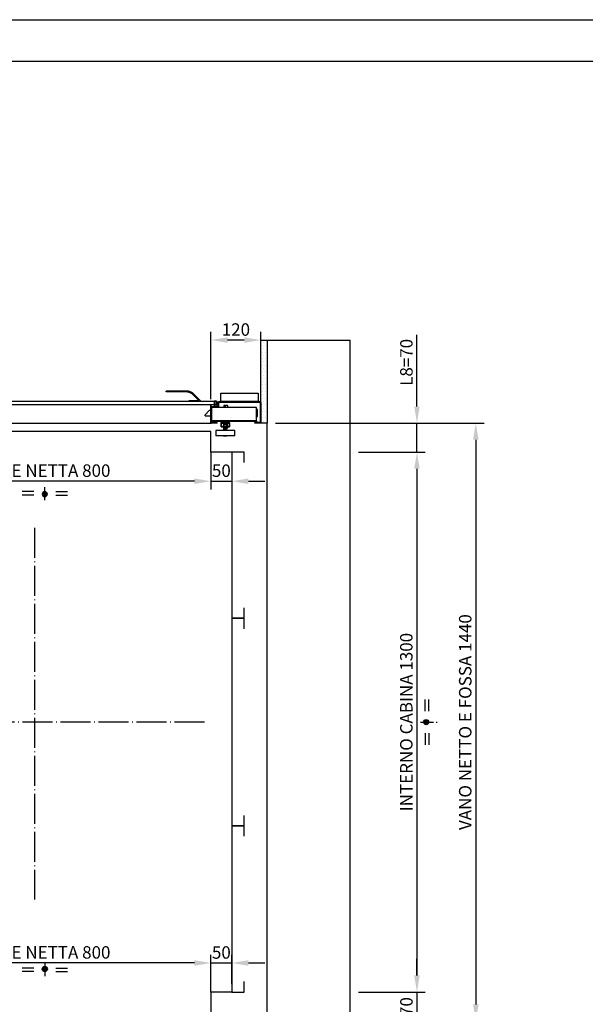
# Model space of a CAD drawing. Units: inches. Extents: x 382 to 6396, y 316 to 4569.
# Drawn here: x 2027 to 3389, y 2198 to 4569 of the extents above; entities that cross this region are included whole.
import ezdxf

# ---------------------------------------------------------------- set-up
doc = ezdxf.new("R2010")
doc.units = ezdxf.units.IN
doc.header["$MEASUREMENT"] = 0
doc.linetypes.add('ACAD_ISO04W100', pattern=[30.5, 24, -3, 0.5, -3])
doc.linetypes.add('CENTRE', pattern=[50.8, 31.75, -6.35, 6.35, -6.35])
for name, color, linetype in [('Battente LTL', 9, 'Continuous'), ('Bottoniera piano', 8, 'Continuous'), ('Quote', 2, 'Continuous')]:
    doc.layers.add(name, color=color, linetype=linetype)
doc.styles.add('QUOTE', font='arial.ttf', dxfattribs={"height": 30})
doc.dimstyles.new('1_10', dxfattribs={"dimtxt": 30, "dimasz": 40, "dimexe": 20, "dimexo": 20, "dimgap": 10, "dimtad": 1, "dimdec": 0, "dimzin": 3, "dimdsep": 46, "dimtxsty": 'QUOTE', "dimcen": 2.5, "dimadec": 0, "dimazin": 0, "dimtfac": 1, "dimtdec": 0, "dimtmove": 0, "dimatfit": 3, "dimfxl": 1, "dimtolj": 1, "dimtzin": 1, "dimarcsym": 0})

# ---------------------------------------------------------------- blocks, each defined once
blk = doc.blocks.new('*D22')
at = {"layer": 'DEFPOINTS', "color": 0, "transparency": 16777216}
for p in [(2622.9, 3597.6), (2983.7, 3597.6), (2822.9, 3527.6)]:
    blk.add_point(p, dxfattribs=at)
at = {"layer": 'Quote', "color": 0, "lineweight": -2, "transparency": 16777216}
for p, q in [((2983.7, 3637.6), (2983.7, 3810.2)), ((2642.9, 3597.6), (3003.7, 3597.6)), ((2983.7, 3527.6), (2983.7, 3597.6)), ((2842.9, 3527.6), (3003.7, 3527.6)), ((2983.7, 3487.6), (2983.7, 3447.6))]:
    blk.add_line(p, q, dxfattribs=at)
at = {"layer": 'Quote', "color": 0, "transparency": 16777216}
for points in [[(2977, 3637.6), (2990.3, 3637.6), (2983.7, 3597.6)], [(2977, 3487.6), (2990.3, 3487.6), (2983.7, 3527.6)]]:
    blk.add_solid(points, dxfattribs=at)
at = {"layer": 'Quote', "color": 0, "transparency": 16777216, "insert": (2958.3, 3743.9), "char_height": 30, "attachment_point": 5, "rotation": 90, "style": 'QUOTE'}
blk.add_mtext('\\A1;L8=70', dxfattribs=at)
blk = doc.blocks.new('*D23')
at = {"layer": 'DEFPOINTS', "color": 0, "transparency": 16777216}
for p in [(2904.6, 3527.6), (2912.3, 2227.6), (2983.7, 2227.6)]:
    blk.add_point(p, dxfattribs=at)
at = {"layer": 'Quote', "color": 0, "lineweight": -2, "transparency": 16777216}
for p, q in [((2924.6, 3527.6), (3003.7, 3527.6)), ((2983.7, 3487.6), (2983.7, 2267.6)), ((2932.3, 2227.6), (3003.7, 2227.6))]:
    blk.add_line(p, q, dxfattribs=at)
at = {"layer": 'Quote', "color": 0, "transparency": 16777216}
for points in [[(2977, 3487.6), (2990.3, 3487.6), (2983.7, 3527.6)], [(2977, 2267.6), (2990.3, 2267.6), (2983.7, 2227.6)]]:
    blk.add_solid(points, dxfattribs=at)
at = {"layer": 'Quote', "color": 0, "transparency": 16777216, "insert": (2958.1, 2877.6), "char_height": 30, "attachment_point": 5, "rotation": 90, "style": 'QUOTE'}
blk.add_mtext('\\A1;INTERNO CABINA 1300', dxfattribs=at)
blk = doc.blocks.new('*D24')
at = {"layer": 'DEFPOINTS', "color": 0, "transparency": 16777216}
for p in [(2622.9, 3597.6), (2910.4, 2157.6), (3125.4, 2157.6)]:
    blk.add_point(p, dxfattribs=at)
at = {"layer": 'Quote', "color": 0, "lineweight": -2, "transparency": 16777216}
for p, q in [((2642.9, 3597.6), (3145.4, 3597.6)), ((3125.4, 3557.6), (3125.4, 2197.6)), ((2930.4, 2157.6), (3145.4, 2157.6))]:
    blk.add_line(p, q, dxfattribs=at)
at = {"layer": 'Quote', "color": 0, "transparency": 16777216}
for points in [[(3118.7, 3557.6), (3132, 3557.6), (3125.4, 3597.6)], [(3118.7, 2197.6), (3132, 2197.6), (3125.4, 2157.6)]]:
    blk.add_solid(points, dxfattribs=at)
at = {"layer": 'Quote', "color": 0, "transparency": 16777216, "insert": (3099.9, 2877.6), "char_height": 30, "attachment_point": 5, "rotation": 90, "style": 'QUOTE'}
blk.add_mtext('\\A1;VANO NETTO E FOSSA 1440 ', dxfattribs=at)
blk = doc.blocks.new('*D25')
at = {"layer": 'DEFPOINTS', "color": 0, "transparency": 16777216}
for p in [(2822.9, 2227.6), (2822.9, 2157.6), (2983.7, 2157.6)]:
    blk.add_point(p, dxfattribs=at)
at = {"layer": 'Quote', "color": 0, "lineweight": -2, "transparency": 16777216}
for p, q in [((2983.7, 2267.6), (2983.7, 2307.6)), ((2842.9, 2227.6), (3003.7, 2227.6)), ((2983.7, 2227.6), (2983.7, 2157.6)), ((2842.9, 2157.6), (3003.7, 2157.6)), ((2983.7, 2117.6), (2983.7, 2077.6))]:
    blk.add_line(p, q, dxfattribs=at)
at = {"layer": 'Quote', "color": 0, "transparency": 16777216}
for points in [[(2977, 2267.6), (2990.3, 2267.6), (2983.7, 2227.6)], [(2977, 2117.6), (2990.3, 2117.6), (2983.7, 2157.6)]]:
    blk.add_solid(points, dxfattribs=at)
at = {"layer": 'Quote', "color": 0, "transparency": 16777216, "insert": (2958.3, 2192.6), "char_height": 30, "attachment_point": 5, "rotation": 90, "style": 'QUOTE'}
blk.add_mtext('\\A1;70', dxfattribs=at)
blk = doc.blocks.new('*D42')
at = {"layer": 'DEFPOINTS', "color": 0, "transparency": 16777216}
for p in [(2537.9, 2297.5), (2487.9, 2206.9), (2537.9, 2227.6)]:
    blk.add_point(p, dxfattribs=at)
at = {"layer": 'Quote', "color": 0, "lineweight": -2, "transparency": 16777216}
for p, q in [((2487.9, 2226.9), (2487.9, 2317.5)), ((2537.9, 2247.6), (2537.9, 2317.5)), ((2447.9, 2297.5), (2407.9, 2297.5)), ((2487.9, 2297.5), (2537.9, 2297.5)), ((2577.9, 2297.5), (2617.9, 2297.5))]:
    blk.add_line(p, q, dxfattribs=at)
at = {"layer": 'Quote', "color": 0, "transparency": 16777216}
for points in [[(2447.9, 2304.2), (2447.9, 2290.8), (2487.9, 2297.5)], [(2577.9, 2304.2), (2577.9, 2290.8), (2537.9, 2297.5)]]:
    blk.add_solid(points, dxfattribs=at)
at = {"layer": 'Quote', "color": 0, "transparency": 16777216, "insert": (2512.9, 2322.8), "char_height": 30, "attachment_point": 5, "style": 'QUOTE'}
blk.add_mtext('\\A1;50', dxfattribs=at)
blk = doc.blocks.new('*D43')
at = {"layer": 'DEFPOINTS', "color": 0, "transparency": 16777216}
for p in [(1687.9, 2297.5), (1687.9, 2226.9), (2487.9, 2226.9)]:
    blk.add_point(p, dxfattribs=at)
at = {"layer": 'Quote', "color": 0, "lineweight": -2, "transparency": 16777216}
for p, q in [((1687.9, 2246.9), (1687.9, 2317.5)), ((2487.9, 2246.9), (2487.9, 2317.5)), ((2447.9, 2297.5), (1727.9, 2297.5))]:
    blk.add_line(p, q, dxfattribs=at)
at = {"layer": 'Quote', "color": 0, "transparency": 16777216}
for points in [[(1727.9, 2304.2), (1727.9, 2290.8), (1687.9, 2297.5)], [(2447.9, 2304.2), (2447.9, 2290.8), (2487.9, 2297.5)]]:
    blk.add_solid(points, dxfattribs=at)
at = {"layer": 'Quote', "color": 0, "transparency": 16777216, "insert": (2087.9, 2323), "char_height": 30, "attachment_point": 5, "style": 'QUOTE'}
blk.add_mtext('\\A1;LUCE NETTA 800', dxfattribs=at)
blk = doc.blocks.new('A$C6CAC20F3')
at = {"linetype": 'Continuous'}
h = blk.add_hatch(color=2, dxfattribs=at)
edge = h.paths.add_edge_path()
edge.add_arc((54.4, 21.2), 6.19, 0, 360)
at = {"color": 2, "linetype": 'CENTRE'}
blk.add_line((54.4, 35.8), (54.4, 0), dxfattribs=at)
at = {"color": 2, "linetype": 'Continuous'}
for p, q in [((28, 23.4), (0, 23.4)), ((28, 15), (0, 15)), ((80.8, 23.4), (108.8, 23.4)), ((80.8, 15), (108.8, 15))]:
    blk.add_line(p, q, dxfattribs=at)
blk.add_circle((54.4, 21.2), 6.19, dxfattribs=at)
blk = doc.blocks.new('OTIS_2000')
at = {"layer": 'Bottoniera piano'}
blk.add_lwpolyline([(0, 20), (90, 20), (90, 0), (0, 0)], close=True, dxfattribs=at)
blk = doc.blocks.new('*D45')
at = {"layer": 'DEFPOINTS', "color": 0, "transparency": 16777216}
for p in [(2487.9, 3797.6), (2487.9, 3635.3), (2607.9, 3647.3)]:
    blk.add_point(p, dxfattribs=at)
at = {"layer": 'Quote', "color": 0, "lineweight": -2, "transparency": 16777216}
for p, q in [((2487.9, 3655.3), (2487.9, 3817.6)), ((2607.9, 3667.3), (2607.9, 3817.6)), ((2567.9, 3797.6), (2527.9, 3797.6))]:
    blk.add_line(p, q, dxfattribs=at)
at = {"layer": 'Quote', "color": 0, "transparency": 16777216}
for points in [[(2527.9, 3804.2), (2527.9, 3790.9), (2487.9, 3797.6)], [(2567.9, 3804.2), (2567.9, 3790.9), (2607.9, 3797.6)]]:
    blk.add_solid(points, dxfattribs=at)
at = {"layer": 'Quote', "color": 0, "transparency": 16777216, "insert": (2547.9, 3822.9), "char_height": 30, "attachment_point": 5, "style": 'QUOTE'}
blk.add_mtext('\\A1;120', dxfattribs=at)
blk = doc.blocks.new('*D47')
at = {"layer": 'DEFPOINTS', "color": 0, "transparency": 16777216}
for p in [(2487.9, 3548.2), (2537.9, 3527.6), (2537.9, 3457.6)]:
    blk.add_point(p, dxfattribs=at)
at = {"layer": 'Quote', "color": 0, "lineweight": -2, "transparency": 16777216}
for p, q in [((2487.9, 3528.2), (2487.9, 3437.6)), ((2537.9, 3507.6), (2537.9, 3437.6)), ((2447.9, 3457.6), (2407.9, 3457.6)), ((2487.9, 3457.6), (2537.9, 3457.6)), ((2577.9, 3457.6), (2617.9, 3457.6))]:
    blk.add_line(p, q, dxfattribs=at)
at = {"layer": 'Quote', "color": 0, "transparency": 16777216}
for points in [[(2447.9, 3464.3), (2447.9, 3451), (2487.9, 3457.6)], [(2577.9, 3464.3), (2577.9, 3451), (2537.9, 3457.6)]]:
    blk.add_solid(points, dxfattribs=at)
at = {"layer": 'Quote', "color": 0, "transparency": 16777216, "insert": (2512.9, 3483), "char_height": 30, "attachment_point": 5, "style": 'QUOTE'}
blk.add_mtext('\\A1;50', dxfattribs=at)
blk = doc.blocks.new('*D48')
at = {"layer": 'DEFPOINTS', "color": 0, "transparency": 16777216}
for p in [(1687.9, 3528.2), (2487.9, 3528.2), (1687.9, 3457.6)]:
    blk.add_point(p, dxfattribs=at)
at = {"layer": 'Quote', "color": 0, "lineweight": -2, "transparency": 16777216}
for p, q in [((1687.9, 3508.2), (1687.9, 3437.6)), ((2487.9, 3508.2), (2487.9, 3437.6)), ((2447.9, 3457.6), (1727.9, 3457.6))]:
    blk.add_line(p, q, dxfattribs=at)
at = {"layer": 'Quote', "color": 0, "transparency": 16777216}
for points in [[(1727.9, 3464.3), (1727.9, 3451), (1687.9, 3457.6)], [(2447.9, 3464.3), (2447.9, 3451), (2487.9, 3457.6)]]:
    blk.add_solid(points, dxfattribs=at)
at = {"layer": 'Quote', "color": 0, "transparency": 16777216, "insert": (2087.9, 3483.2), "char_height": 30, "attachment_point": 5, "style": 'QUOTE'}
blk.add_mtext('\\A1;LUCE NETTA 800', dxfattribs=at)
blk = doc.blocks.new('SE96')
at = {"layer": 'Battente LTL', "linetype": 'Continuous'}
for p, q in [((6849.8, 4185.4), (6849.8, 4185.4)), ((6851.2, 4182), (6864.9, 4168.3)), ((6855, 4181.1), (6865.5, 4170.5)), ((6855.9, 4183.4), (6877.6, 4183.4)), ((6877.6, 4183.4), (6877.6, 4185.4)), ((6884.3, 4160.2), (6932.7, 4160.2)), ((6885.5, 4162.2), (6932.7, 4162.2)), ((6932.7, 4162.2), (6932.7, 4160.2))]:
    blk.add_line(p, q, dxfattribs=at)
for centre, radius, start, end in [((6854.6, 4185.4), 4.82, 180, 225), ((6855.9, 4182), 1.37, 90, 225), ((6884.3, 4187.7), 27.5, 225, 270), ((6885.5, 4190.5), 28.3, 225, 270)]:
    blk.add_arc(centre, radius, start, end, dxfattribs=at)
blk = doc.blocks.new('SE97')
at = {"layer": 'Battente LTL'}
h = blk.add_hatch(color=256, dxfattribs=at)
h.dxf.hatch_style = 1
h.paths.add_polyline_path([(6719, 4237.4), (6704.5, 4237.4), (6704.5, 4187.7, 0.414214), (6706.8, 4185.4), (6805.2, 4185.4, 0.414214), (6807.5, 4187.7), (6807.5, 4196.6, -0.414214), (6808.3, 4197.4), (6822.2, 4197.4, 0.414214), (6824.5, 4199.7), (6824.5, 4235.1, 0.414214), (6822.2, 4237.4), (6810, 4237.4), (6810, 4235.9), (6822.2, 4235.9, -0.414214), (6823, 4235.1), (6823, 4199.7, -0.414214), (6822.2, 4198.9), (6808.3, 4198.9, 0.414214), (6806, 4196.6), (6806, 4187.7, -0.414214), (6805.2, 4186.9), (6706.8, 4186.9, -0.414214), (6706, 4187.7), (6706, 4235.1, -0.414214), (6706.8, 4235.9), (6719, 4235.9)])
at = {"layer": 'Battente LTL', "linetype": 'Continuous'}
for p, q in [((6704.5, 4187.7), (6704.5, 4237.4)), ((6704.5, 4237.4), (6719, 4237.4)), ((6706, 4187.7), (6706, 4235.1)), ((6706.8, 4235.9), (6719, 4235.9)), ((6719, 4237.4), (6719, 4235.9)), ((6810, 4237.4), (6822.2, 4237.4)), ((6810, 4237.4), (6810, 4235.9)), ((6810, 4235.9), (6822.2, 4235.9)), ((6823, 4235.1), (6823, 4199.7)), ((6824.5, 4235.1), (6824.5, 4199.7)), ((6822.2, 4198.9), (6808.3, 4198.9)), ((6822.2, 4197.4), (6808.3, 4197.4)), ((6805.2, 4186.9), (6706.8, 4186.9)), ((6805.2, 4185.4), (6706.8, 4185.4)), ((6806, 4196.6), (6806, 4187.7)), ((6807.5, 4196.6), (6807.5, 4187.7))]:
    blk.add_line(p, q, dxfattribs=at)
for centre, radius, start, end in [((6706.8, 4235.1), 0.8, 90, 180), ((6822.2, 4235.1), 2.3, 0, 90), ((6822.2, 4235.1), 0.8, 0, 90), ((6808.3, 4196.6), 2.3, 90, 180), ((6808.3, 4196.6), 0.8, 90, 180), ((6822.2, 4199.7), 0.8, 270, 0), ((6822.2, 4199.7), 2.3, 270, 0), ((6706.8, 4187.7), 2.3, 180, 270), ((6706.8, 4187.7), 0.8, 180, 270), ((6805.2, 4187.7), 0.8, 270, 0), ((6805.2, 4187.7), 2.3, 270, 360)]:
    blk.add_arc(centre, radius, start, end, dxfattribs=at)
blk = doc.blocks.new('SE98')
at = {"layer": 'Battente LTL'}
h = blk.add_hatch(color=256, dxfattribs=at)
h.dxf.hatch_style = 1
h.paths.add_polyline_path([(7589, 4237.4), (7576.8, 4237.4, 0.414214), (7574.5, 4235.1), (7574.5, 4199.7, 0.414214), (7576.8, 4197.4), (7590.7, 4197.4, -0.414214), (7591.5, 4196.6), (7591.5, 4187.7, 0.414214), (7593.8, 4185.4), (7692.2, 4185.4, 0.414214), (7694.5, 4187.7), (7694.5, 4237.4), (7680, 4237.4), (7680, 4235.9), (7692.2, 4235.9, -0.414214), (7693, 4235.1), (7693, 4187.7, -0.414214), (7692.2, 4186.9), (7593.8, 4186.9, -0.414214), (7593, 4187.7), (7593, 4196.6, 0.414214), (7590.7, 4198.9), (7576.8, 4198.9, -0.414214), (7576, 4199.7), (7576, 4235.1, -0.414214), (7576.8, 4235.9), (7589, 4235.9)])
at = {"layer": 'Battente LTL', "linetype": 'Continuous'}
for p, q in [((7574.5, 4235.1), (7574.5, 4199.7)), ((7576, 4235.1), (7576, 4199.7)), ((7589, 4237.4), (7576.8, 4237.4)), ((7589, 4235.9), (7576.8, 4235.9)), ((7589, 4237.4), (7589, 4235.9)), ((7694.5, 4237.4), (7680, 4237.4)), ((7680, 4237.4), (7680, 4235.9)), ((7692.2, 4235.9), (7680, 4235.9)), ((7693, 4187.7), (7693, 4235.1)), ((7694.5, 4187.7), (7694.5, 4237.4)), ((7576.8, 4198.9), (7590.7, 4198.9)), ((7576.8, 4197.4), (7590.7, 4197.4)), ((7591.5, 4196.6), (7591.5, 4187.7)), ((7593, 4196.6), (7593, 4187.7)), ((7593.8, 4186.9), (7692.2, 4186.9)), ((7593.8, 4185.4), (7692.2, 4185.4))]:
    blk.add_line(p, q, dxfattribs=at)
for centre, radius, start, end in [((7576.8, 4235.1), 2.3, 90, 180), ((7576.8, 4235.1), 0.8, 90, 180), ((7692.2, 4235.1), 0.8, 0, 90), ((7576.8, 4199.7), 2.3, 180, 270), ((7576.8, 4199.7), 0.8, 180, 270), ((7590.7, 4196.6), 2.3, 0, 90), ((7590.7, 4196.6), 0.8, 0, 90), ((7593.8, 4187.7), 2.3, 180, 270), ((7593.8, 4187.7), 0.8, 180, 270), ((7692.2, 4187.7), 0.8, 270, 0), ((7692.2, 4187.7), 2.3, 270, 0)]:
    blk.add_arc(centre, radius, start, end, dxfattribs=at)
blk = doc.blocks.new('A$C10F903EF')
at = {"layer": 'Battente LTL', "linetype": 'Continuous'}
for points in [[(2.83, 7.1), (2.83, 6.01)], [(2.83, 7.1), (6.67, 7.1)], [(2.83, 6.01), (6.67, 6.01)], [(4.42, 7.18), (4.42, 7.1)], [(4.42, 7.18), (5.08, 7.18)], [(4.42, 6.01), (4.42, 5.85)], [(5.08, 7.1), (5.08, 7.18)], [(5.08, 5.85), (5.08, 6.01)], [(6.67, 6.01), (6.67, 7.1)], [(-1.53, 4.17), (-1.53, 4.25)], [(-1.53, 4.25), (-1.45, 4.25)], [(-1.53, 4.08), (-1.53, 4.17)], [(-1.53, 4.08), (-1.2, 4.08)], [(-1.53, 4.08), (-1.53, 1.42)], [(-1.53, 4.08), (-1.2, 4.08)], [(-1.45, 4.25), (-1.2, 4.25)], [(-1.2, 4.25), (7.08, 4.25)], [(-1.2, 4.08), (7.08, 4.08)], [(-1.2, 4.08), (7.08, 4.08)], [(5.58, 5.32), (3.92, 5.32)], [(5.58, 5.15), (3.92, 5.15), (3.92, 5.32)], [(3.92, 5.07), (3.92, 5.15)], [(3.92, 5.07), (3.92, 5.15)], [(3.92, 4.99), (3.92, 5.07)], [(3.92, 4.82), (3.92, 4.99)], [(3.92, 4.74), (3.92, 4.82)], [(3.92, 4.65), (3.92, 4.74)], [(3.92, 4.57), (3.92, 4.65)], [(5.58, 4.57), (3.92, 4.57), (3.92, 4.32)], [(3.92, 4.57), (3.92, 4.57)], [(5.58, 4.32), (3.92, 4.32)], [(4.33, 5.49), (4.25, 5.49)], [(4.25, 5.49), (4.25, 5.32)], [(4.5, 5.49), (4.25, 5.49)], [(4.25, 5.15), (4.25, 4.57)], [(4.25, 4.32), (4.25, 4.25)], [(4.33, 5.49), (4.5, 5.49)], [(5.08, 5.85), (4.42, 5.85)], [(4.42, 5.76), (4.42, 5.6)], [(5.08, 5.76), (4.42, 5.76)], [(4.42, 5.6), (4.5, 5.51)], [(5.08, 5.6), (4.42, 5.6)], [(4.5, 5.85), (4.5, 5.76)], [(4.5, 5.51), (4.5, 5.32)], [(5, 5.51), (4.5, 5.51)], [(4.5, 5.15), (4.5, 4.74)], [(5, 4.74), (4.5, 4.74)], [(5, 5.76), (5, 5.85)], [(5, 5.51), (5.08, 5.6)], [(5, 5.32), (5, 5.51)], [(5, 5.49), (5.08, 5.49)], [(5.08, 5.49), (5, 5.49)], [(5, 4.74), (5, 5.15)], [(5.08, 5.6), (5.08, 5.76)], [(5.08, 5.49), (5.08, 5.49)], [(5.08, 5.32), (5.08, 5.49)], [(5.08, 4.57), (5.08, 5.15)], [(5.08, 4.25), (5.08, 4.32)], [(5.58, 5.32), (5.58, 5.32), (5.58, 5.24), (5.58, 5.15), (5.58, 4.99), (5.58, 4.82), (5.58, 4.65), (5.58, 4.57), (5.58, 4.4), (5.58, 4.32), (5.58, 4.32)], [(5.58, 5.32), (5.58, 5.32)], [(5.58, 5.15), (5.58, 5.15)], [(5.58, 5.07), (5.58, 5.15)], [(5.58, 5.07), (5.58, 5.15)], [(5.58, 4.99), (5.58, 5.07)], [(5.58, 4.82), (5.58, 4.99)], [(5.58, 4.74), (5.58, 4.82)], [(5.58, 4.65), (5.58, 4.74)], [(5.58, 4.57), (5.58, 4.65)], [(5.58, 4.57), (5.58, 4.57)], [(5.58, 4.57), (5.58, 4.57)], [(5.58, 4.32), (5.58, 4.32)], [(7.08, 4.25), (7.33, 4.25)], [(7.08, 4.08), (7.42, 4.08)], [(7.08, 4.08), (7.42, 4.08)], [(7.42, 4.25), (7.33, 4.25)], [(7.42, 4.17), (7.42, 4.25)], [(7.42, 4.08), (7.42, 4.17)], [(7.42, 4.08), (7.42, 1.42)], [(-1.53, 3.25), (-1.7, 3.25)], [(-1.7, 3.25), (-1.7, 2.75)], [(-1.7, 3.25), (-1.7, 3.25)], [(-1.7, 2.75), (-1.7, 2.33)], [(-1.7, 2.33), (-1.7, 1.83)], [(8.75, 3.08), (7.42, 3.08)], [(7.42, 2), (8, 2)], [(8.75, 2.92), (8, 2)], [(8.75, 3.08), (8.75, 2.92)], [(-1.7, 1.83), (-1.53, 1.83)], [(-1.7, 1.83), (-1.7, 1.83)], [(-1.53, 1.42), (-1.2, 1.42)], [(-1.2, 1.42), (7.08, 1.42)], [(4.25, 1.42), (4.25, 1)], [(4.33, 1), (4.25, 1)], [(4.33, 1), (4.33, 1.42)], [(4.33, 1.42), (4.75, 1.42)], [(4.33, 1), (4.75, 1)], [(4.75, 1), (4.75, 1.42)], [(4.75, 1), (5, 1)], [(5, 1), (5, 1.42)], [(5, 1), (5, 1.42)], [(5, 1.42), (5.08, 1.42)], [(5, 1), (5, 1)], [(5.08, 1.42), (5.08, 1.42)], [(6.58, 1.42), (6.58, 0.16)], [(6.58, 0.16), (7, 0.16)], [(7, 0.16), (7, 1.42)], [(7.08, 1.42), (7.42, 1.42)]]:
    blk.add_lwpolyline(points, dxfattribs=at)
blk = doc.blocks.new('LTL_800')
at = {"layer": 'Battente LTL', "linetype": 'Continuous'}
h = blk.add_hatch(color=256, dxfattribs=at)
edge = h.paths.add_edge_path()
edge.add_line((94.2, 21.5), (-4.2, 21.5))
edge.add_arc((-4.2, 22.3), 0.8, 180, 270, ccw=False)
edge.add_line((-5, 22.3), (-5, 69.7))
edge.add_arc((-4.2, 69.7), 0.8, 90, 180, ccw=False)
edge.add_line((-4.2, 70.5), (8, 70.5))
edge.add_line((8, 70.5), (8, 72))
edge.add_line((8, 72), (-4.2, 72))
edge.add_arc((-4.2, 69.7), 2.3, 90, 180)
edge.add_line((-6.5, 69.7), (-6.5, 22.3))
edge.add_arc((-4.2, 22.3), 2.3, 180, 270)
edge.add_line((-4.2, 20), (94.2, 20))
edge.add_arc((94.2, 22.3), 2.3, 270, 360)
edge.add_line((96.5, 22.3), (96.5, 31.2))
edge.add_arc((97.3, 31.2), 0.8, 90, 180, ccw=False)
edge.add_line((97.3, 32), (111.2, 32))
edge.add_arc((111.2, 34.3), 2.3, 270, 360)
edge.add_line((113.5, 34.3), (113.5, 69.7))
edge.add_arc((111.2, 69.7), 2.3, 0, 90)
edge.add_line((111.2, 72), (99, 72))
edge.add_line((99, 72), (99, 70.5))
edge.add_line((99, 70.5), (111.2, 70.5))
edge.add_arc((111.2, 69.7), 0.8, 0, 90, ccw=False)
edge.add_line((112, 69.7), (112, 34.3))
edge.add_arc((111.2, 34.3), 0.8, 270, 360, ccw=False)
edge.add_line((111.2, 33.5), (97.3, 33.5))
edge.add_arc((97.3, 31.2), 2.3, 90, 180)
edge.add_line((95, 31.2), (95, 22.3))
edge.add_arc((94.2, 22.3), 0.8, 270, 360, ccw=False)
h = blk.add_hatch(color=256, dxfattribs=at)
edge = h.paths.add_edge_path()
edge.add_line((1031.2, 21.5), (932.8, 21.5))
edge.add_arc((932.8, 22.3), 0.8, 180, 270, ccw=False)
edge.add_line((932, 22.3), (932, 31.2))
edge.add_arc((929.7, 31.2), 2.3, 0, 90)
edge.add_line((929.7, 33.5), (915.8, 33.5))
edge.add_arc((915.8, 34.3), 0.8, 180, 270, ccw=False)
edge.add_line((915, 34.3), (915, 69.7))
edge.add_arc((915.8, 69.7), 0.8, 90, 180, ccw=False)
edge.add_line((915.8, 70.5), (928, 70.5))
edge.add_line((928, 70.5), (928, 72))
edge.add_line((928, 72), (915.8, 72))
edge.add_arc((915.8, 69.7), 2.3, 90, 180)
edge.add_line((913.5, 69.7), (913.5, 34.3))
edge.add_arc((915.8, 34.3), 2.3, 180, 270)
edge.add_line((915.8, 32), (929.7, 32))
edge.add_arc((929.7, 31.2), 0.8, 0, 90, ccw=False)
edge.add_line((930.5, 31.2), (930.5, 22.3))
edge.add_arc((932.8, 22.3), 2.3, 180, 270)
edge.add_line((932.8, 20), (1031.2, 20))
edge.add_arc((1031.2, 22.3), 2.3, 270, 360)
edge.add_line((1033.5, 22.3), (1033.5, 69.7))
edge.add_arc((1031.2, 69.7), 2.3, 0, 90)
edge.add_line((1031.2, 72), (1019, 72))
edge.add_line((1019, 72), (1019, 70.5))
edge.add_line((1019, 70.5), (1031.2, 70.5))
edge.add_arc((1031.2, 69.7), 0.8, 0, 90, ccw=False)
edge.add_line((1032, 69.7), (1032, 22.3))
edge.add_arc((1031.2, 22.3), 0.8, 270, 360, ccw=False)
for p, q in [((913.5, 72), (113.5, 72)), ((113.5, 72), (113.5, 29)), ((913.5, 29), (913.5, 72)), ((98.5, 21), (98.5, 27)), ((99.5, 28), (112.5, 28)), ((112.5, 28), (914.5, 28)), ((927.5, 28), (914.5, 28)), ((928.5, 21), (928.5, 27)), ((99.5, 20), (927.5, 20))]:
    blk.add_line(p, q, dxfattribs=at)
for centre, start, end in [((99.5, 27), 90, 180), ((112.5, 29), 270, 360), ((914.5, 29), 180, 270), ((927.5, 27), 0, 90), ((99.5, 21), 180, 270), ((927.5, 21), 270, 0)]:
    blk.add_arc(centre, 1, start, end, dxfattribs=at)
at = {"layer": 'Battente LTL', "xscale": 12, "yscale": 12, "zscale": 12}
blk.add_blockref('A$C10F903EF', (22.2, 17.3), dxfattribs=at)
at = {"layer": 'Battente LTL'}
for name, p in [('SE97', (-6711, -4165.4)), ('SE98', (-6661, -4165.4)), ('SE96', (-6711, -4165.4))]:
    blk.add_blockref(name, p, dxfattribs=at)

msp = doc.modelspace()

# ---------------------------------------------------------------- hatches: boundary and pattern name
h = msp.add_hatch()
h.set_pattern_fill('DOTS', color=2, scale=5)
h.set_pattern_definition([(0, (19613.567, 23676.045), (3.96875, 7.9375), [0, -7.9375])])
h.paths.add_polyline_path([(2622.94, 3597.58), (2607.94, 3597.58), (2607.94, 3797.58), (2622.94, 3797.58)])
at = {"linetype": 'Continuous'}
h = msp.add_hatch(color=2, dxfattribs=at)
edge = h.paths.add_edge_path()
edge.add_arc((3005.99, 2877.58), 6.19, 0, 360)

# ---------------------------------------------------------------- linework, layer by layer
at = {"color": 1}
msp.add_line((2822.94, 1957.58), (2822.94, 3797.58), dxfattribs=at)
at = {"color": 5}
msp.add_line((2622.94, 1957.58), (2622.94, 3597.58), dxfattribs=at)
at = {"color": 2, "linetype": 'ACAD_ISO04W100', "ltscale": 3}
for p, q in [((2062.94, 3345.21), (2062.94, 2450.43)), ((2472.35, 2877.58), (1587.94, 2877.58))]:
    msp.add_line(p, q, dxfattribs=at)
at = {"color": 2, "linetype": 'Continuous'}
for p, q in [((3003.82, 2903.96), (3003.82, 2931.99)), ((3012.17, 2903.96), (3012.17, 2931.99)), ((3003.82, 2851.2), (3003.82, 2823.17)), ((3012.17, 2851.2), (3012.17, 2823.17))]:
    msp.add_line(p, q, dxfattribs=at)
at = {"color": 2, "linetype": 'CENTRE'}
msp.add_line((2991.95, 2877.55), (3032.06, 2877.61), dxfattribs=at)
at = {"color": 5}
for points in [[(381.92, 316.12), (381.92, 4569.12), (6395.92, 4569.12), (6395.92, 316.12)], [(481.92, 416.12), (481.92, 4469.12), (6295.92, 4469.12), (6295.92, 416.12)]]:
    msp.add_lwpolyline(points, close=True, dxfattribs=at)
at = {"color": 2}
msp.add_lwpolyline([(2622.94, 3597.58), (2607.94, 3597.58), (2607.94, 3797.58), (2622.94, 3797.58)], close=True, dxfattribs=at)
at = {"color": 6}
for points in [[(2537.94, 3527.58), (2487.94, 3527.58), (2487.94, 3577.58), (1687.94, 3577.58), (1687.94, 3527.58), (1587.94, 3527.58)], [(2567.94, 3502.58), (2567.94, 3527.58), (2537.94, 3527.58), (2537.94, 3127.58), (2567.94, 3127.58), (2567.94, 3152.58)], [(2567.94, 3102.58), (2567.94, 3127.58), (2537.94, 3127.58), (2537.94, 2627.58), (2567.94, 2627.58), (2567.94, 2652.58)], [(2567.94, 2602.58), (2567.94, 2627.58), (2537.94, 2627.58), (2537.94, 2227.58), (2567.94, 2227.58), (2567.94, 2252.58)], [(2537.94, 2227.58), (2487.94, 2227.58), (2487.94, 2177.58), (1687.94, 2177.58), (1687.94, 2227.58), (1587.94, 2227.58)]]:
    msp.add_lwpolyline(points, dxfattribs=at)
at = {"color": 2, "linetype": 'Continuous'}
msp.add_circle((3005.99, 2877.58), 6.19, dxfattribs=at)
at = {"layer": 'Battente LTL', "color": 1}
msp.add_line((2622.94, 3797.58), (2822.94, 3797.58), dxfattribs=at)

# ---------------------------------------------------------------- block references
at = {"xscale": -1, "rotation": 180}
msp.add_blockref('A$C6CAC20F3', (2033.53, 3447.66), dxfattribs=at)
msp.add_blockref('A$C6CAC20F3', (2033.53, 2261.73))
at = {"layer": 'Battente LTL', "rotation": 180}
for name in ['LTL_800', 'OTIS_2000']:
    msp.add_blockref(name, (2601.44, 3669.58), dxfattribs=at)

# ---------------------------------------------------------------- dimensions: what is measured, and where the dimension line sits
at = {"layer": 'Quote'}
dim = msp.add_linear_dim(base=(2487.94, 3797.58), p1=(2607.94, 3647.28), p2=(2487.94, 3635.28), angle=180, dimstyle='1_10', dxfattribs=at)
dim.commit()
dim.dimension.update_dxf_attribs({"geometry": '*D45', "text_midpoint": (2547.94, 3822.9)})
for base, p1, p2, text, picture, middle in [((2983.66, 3597.58), (2822.94, 3527.58), (2622.94, 3597.58), 'L8=<>', '*D22', (2958.34, 3743.9)), ((3125.38, 2157.58), (2622.94, 3597.58), (2910.4, 2157.58), 'VANO NETTO E FOSSA <> ', '*D24', (3099.86, 2877.58)), ((2983.66, 2227.58), (2904.58, 3527.58), (2912.26, 2227.58), 'INTERNO CABINA <>', '*D23', (2958.12, 2877.58))]:
    dim = msp.add_linear_dim(base=base, p1=p1, p2=p2, angle=90, text=text, dimstyle='1_10', dxfattribs=at)
    dim.commit()
    dim.dimension.update_dxf_attribs({"geometry": picture, "text_midpoint": middle})
for base, p1, p2, picture, middle in [((1687.94, 3457.65), (2487.94, 3528.25), (1687.94, 3528.25), '*D48', (2087.94, 3457.65)), ((1687.94, 2297.51), (2487.94, 2226.91), (1687.94, 2226.91), '*D43', (2087.94, 2297.51))]:
    dim = msp.add_linear_dim(base=base, p1=p1, p2=p2, angle=180, text='LUCE NETTA <>', dimstyle='1_10', dxfattribs=at)
    dim.commit()
    dim.dimension.update_dxf_attribs({"geometry": picture, "text_midpoint": middle, "dimtype": 160})
for base, p1, p2, angle, picture, middle in [((2537.94, 3457.65), (2487.94, 3548.25), (2537.94, 3527.58), 180, '*D47', (2512.94, 3457.65)), ((2537.94, 2297.51), (2487.94, 2206.91), (2537.94, 2227.58), 180, '*D42', (2512.94, 2297.51)), ((2983.66, 2157.58), (2822.94, 2227.58), (2822.94, 2157.58), 90, '*D25', (2983.66, 2192.58))]:
    dim = msp.add_linear_dim(base=base, p1=p1, p2=p2, angle=angle, dimstyle='1_10', dxfattribs=at)
    dim.commit()
    dim.dimension.update_dxf_attribs({"geometry": picture, "text_midpoint": middle, "dimtype": 160})

doc.saveas('drawing.dxf')
